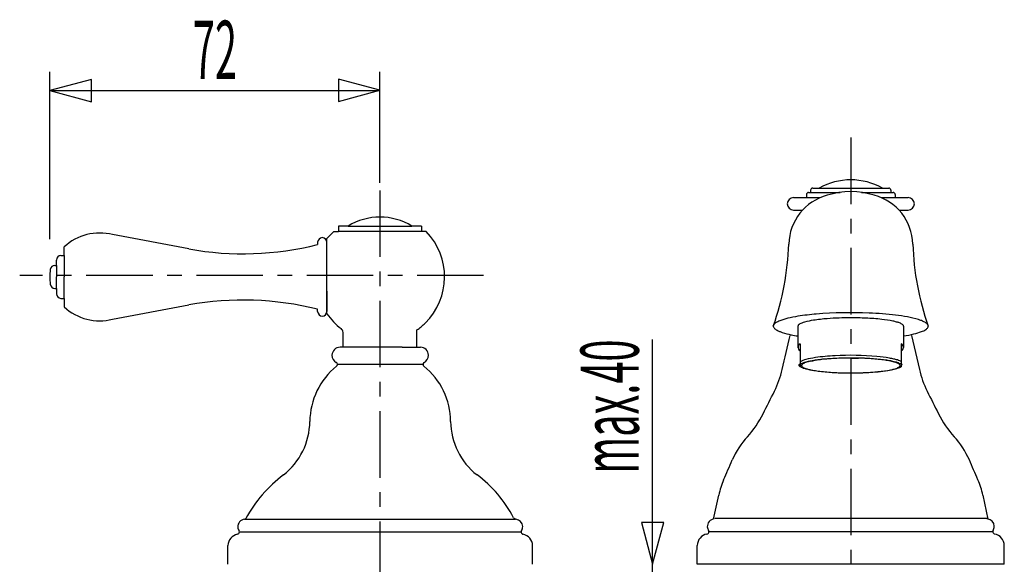
# Model space of a CAD drawing. Extents: x -105 to 315, y 0 to 297.
# Drawn here: x -58 to -6, y 128 to 157 of the extents above; entities that cross this region are included whole.
import ezdxf
from ezdxf.enums import TextEntityAlignment as Align

# ---------------------------------------------------------------- set-up
doc = ezdxf.new("R2010")
doc.units = 0
doc.linetypes.add('AIGENLINE001', pattern=[5.856145, 3.5278, -0.776115, 0.776115, -0.776115])
for name, color, linetype in [('____', 7, 'CONTINUOUS'), ('_________1', 7, 'CONTINUOUS'), ('AM_7', 7, 'CONTINUOUS')]:
    doc.layers.add(name, color=color, linetype=linetype)
doc.styles.get("Standard").update_dxf_attribs({"font": 'TXT', "bigfont": 'EXTFONT.SHX'})

# ---------------------------------------------------------------- blocks, each defined once
blk = doc.blocks.new('AIGNBL0201000D')
at = {"layer": '_________1', "color": 7}
for p, q in [((-54.0713, 154.081), (-56.2831, 153.489)), ((-54.0713, 152.896), (-54.0713, 154.081)), ((-38.7522, 153.503), (-40.963, 154.096)), ((-40.963, 154.096), (-40.963, 152.91)), ((-56.2831, 153.489), (-54.0713, 152.896)), ((-56.2831, 153.489), (-38.7522, 153.489)), ((-40.963, 152.91), (-38.7522, 153.503))]:
    blk.add_line(p, q, dxfattribs=at)
blk = doc.blocks.new('AIGNBL04010007')
at = {"layer": 'AM_7', "color": 7}
for p, q in [((-24.2924, 140.281), (-24.2924, 128.351)), ((-24.8705, 130.562), (-24.2779, 128.351)), ((-23.6854, 130.562), (-24.8705, 130.562)), ((-24.2779, 128.351), (-23.6854, 130.562)), ((-24.2924, 128.351), (-24.2924, 125.198)), ((-24.2924, 125.851), (-24.8849, 123.639)), ((-23.6998, 123.639), (-24.2924, 125.851)), ((-24.2924, 125.198), (-24.2924, 121.25)), ((-24.8849, 123.639), (-23.6998, 123.639))]:
    blk.add_line(p, q, dxfattribs=at)

msp = doc.modelspace()

# ---------------------------------------------------------------- linework, layer by layer
at = {"layer": '_________1', "color": 7}
for p, q in [((-56.2831, 145.601), (-56.2831, 154.489)), ((-38.7522, 148.601), (-38.7522, 154.489)), ((-16.1099, 147.975), (-16.1099, 147.815)), ((-15.9976, 148.088), (-14.3177, 148.088)), ((-15.8853, 148.2), (-15.8853, 148.088)), ((-15.773, 148.312), (-11.7311, 148.312)), ((-13.1857, 148.088), (-11.5065, 148.088)), ((-11.6188, 148.2), (-11.6188, 148.088)), ((-11.3942, 147.975), (-11.3942, 147.815)), ((-16.7955, 147.815), (-15.3699, 147.815)), ((-12.1342, 147.815), (-10.7086, 147.815)), ((-16.7955, 147.142), (-16.3442, 147.142)), ((-11.1599, 147.142), (-10.7086, 147.142)), ((-41.2038, 146.004), (-41.5717, 145.636)), ((-41.2038, 146.004), (-40.9592, 146.004)), ((-40.9592, 146.299), (-40.9592, 146.004)), ((-40.4507, 146.299), (-40.9592, 146.299)), ((-36.3007, 146.004), (-40.9592, 146.004)), ((-40.4507, 146.299), (-37.0538, 146.299)), ((-36.5453, 146.299), (-37.0538, 146.299)), ((-36.5453, 146.299), (-36.5453, 146.004)), ((-48.9077, 145.083), (-52.953, 145.844)), ((-42.0623, 145.44), (-42.0623, 145.318)), ((-41.5717, 141.644), (-41.5717, 145.636)), ((-41.5717, 144.361), (-41.5717, 145.44)), ((-55.5224, 144.741), (-55.5224, 145.192)), ((-55.9392, 144.214), (-55.9392, 144.496)), ((-55.6946, 144.741), (-55.5224, 144.741)), ((-55.5224, 144.741), (-55.5224, 143.601)), ((-41.5717, 143.601), (-41.5717, 144.644)), ((-56.0226, 144.214), (-55.9392, 144.214)), ((-55.9392, 144.214), (-55.9392, 143.601)), ((-55.9392, 142.989), (-55.9392, 143.601)), ((-55.5224, 142.461), (-55.5224, 143.601)), ((-56.0212, 142.988), (-55.9392, 142.989)), ((-55.9392, 142.989), (-55.9392, 142.707)), ((-41.5717, 142.841), (-41.5717, 141.763)), ((-55.6946, 142.461), (-55.5224, 142.461)), ((-55.5224, 142.461), (-55.5224, 142.011)), ((-52.953, 141.359), (-48.9077, 142.12)), ((-42.0623, 141.763), (-42.0623, 141.885)), ((-40.7139, 139.875), (-40.7139, 140.659)), ((-36.7906, 139.875), (-36.7906, 140.785)), ((-16.5578, 140.988), (-16.5578, 139.845)), ((-10.9463, 140.988), (-10.9615, 139.855)), ((-10.5329, 140.5), (-10.1106, 138.687)), ((-37.5747, 139.875), (-40.8724, 139.875)), ((-37.575, 139.874), (-36.6063, 139.874)), ((-16.4468, 140.047), (-16.4468, 138.846)), ((-11.0738, 140.045), (-11.0738, 138.834)), ((-12.1763, 139.218), (-12.5401, 139.251)), ((-36.4698, 138.958), (-41.0088, 138.958)), ((-6.74054, 132.021), (-6.467, 130.749)), ((-45.9081, 130.755), (-31.5671, 130.755)), ((-6.52901, 130.773), (-20.9778, 130.773)), ((-46.2171, 130.068), (-31.2615, 130.068)), ((-6.21826, 130.08), (-21.2858, 130.08)), ((-46.83, 128.351), (-46.83, 129.342)), ((-30.6486, 128.351), (-30.6486, 129.342)), ((-21.9032, 128.352), (-21.9032, 129.35)), ((-5.60021, 128.352), (-5.60021, 129.35)), ((-5.60021, 128.352), (-21.9032, 128.352))]:
    msp.add_line(p, q, dxfattribs=at)
at = {"layer": '_________1', "color": 7, "linetype": 'AIGENLINE001'}
msp.add_line((-33.2531, 143.675), (-57.885, 143.675), dxfattribs=at)
at = {"layer": '_________1', "color": 7}
for centre, radius, start, end in [((-13.752047, 145.313064), 3.437962, 60.737249, 119.262731), ((-15.993446, 147.971238), 0.116512, 92.030368, 177.969603), ((-15.768825, 148.195859), 0.116512, 92.030368, 177.969603), ((-13.752047, 143.980768), 4.144409, 72.467189, 107.532791), ((-11.735471, 148.195657), 0.116721, 2.12606, 87.87393), ((-11.51085, 147.971036), 0.116721, 2.12606, 87.87393), ((-16.782207, 147.464979), 0.35044, 92.167878, 177.832092), ((-16.782595, 147.491104), 0.350038, 182.10691, 267.893119), ((-14.300506, 145.280418), 2.743062, 104.785905, 178.6649), ((-13.204019, 145.280086), 2.743492, 1.334601, 75.207138), ((-10.721499, 147.465366), 0.350038, 2.106908, 87.893082), ((-10.721862, 147.491826), 0.350428, 272.163993, 357.777402), ((-38.752229, 143.516582), 3.259522, 58.595869, 121.404111), ((-53.643952, 143.176135), 2.75543, 75.477547, 132.977815), ((-38.75223, 143.601789), 3.432592, 314.422604, 44.422574), ((-41.808234, 145.43132), 0.254228, 91.977185, 177.942257), ((-41.826498, 145.430598), 0.254975, 2.214028, 87.86649), ((-46.033242, 161.196291), 16.367493, 259.885112, 284.040741), ((-31.615359, 145.836298), 14.579473, 340.578165, 358.064893), ((4.107037, 145.835501), 14.57522, 181.932555, 199.424426), ((-55.684797, 144.487015), 0.254609, 92.212543, 177.868069), ((-51.751684, 143.602934), 4.531369, 175.103535, 180.01885), ((-56.014936, 143.961263), 0.253184, 91.735211, 173.548948), ((-51.727348, 143.600648), 4.555705, 179.989961, 184.883335), ((-56.013794, 143.242572), 0.254466, 186.710736, 268.32673), ((-55.685093, 142.715567), 0.254291, 181.987573, 267.851287), ((-46.032981, 126.014229), 16.360026, 75.953663, 100.120483), ((-53.644137, 144.025694), 2.754276, 227.00505, 284.517826), ((-41.807505, 141.772287), 0.25497, 182.135514, 267.864515), ((-41.826517, 141.772297), 0.254981, 272.137753, 357.862257), ((-13.738176, 118.799715), 22.902928, 87.597056, 94.618484), ((-38.752714, 143.6002), 3.43129, 214.759081, 233.12526), ((-17.071693, 140.119046), 1.239816, 110.902027, 122.799146), ((-16.279242, 137.96502), 3.534925, 103.406939, 110.445048), ((-15.297581, 133.715355), 7.89645, 99.182905, 103.186041), ((-14.390692, 127.648877), 14.030097, 94.872267, 98.885345), ((-15.753363, 139.581297), 1.683625, 105.481135, 110.769697), ((-15.055632, 136.867351), 4.485645, 98.724151, 104.816996), ((-14.226443, 131.28222), 10.131963, 94.373172, 98.568389), ((-13.755105, 124.586006), 16.844671, 89.989587, 94.234948), ((-13.739629, 124.423076), 17.007605, 87.341346, 90.041825), ((-13.476303, 129.211742), 12.211947, 83.531066, 87.533324), ((-13.387991, 125.053644), 16.640047, 83.035567, 87.898927), ((-12.765738, 135.108148), 6.273167, 78.5839, 83.912177), ((-12.172346, 138.055715), 3.266464, 74.83891, 78.552899), ((-12.516587, 131.942461), 9.696443, 79.46525, 83.210969), ((-11.786639, 139.46967), 1.800849, 69.868151, 74.91797), ((-11.556252, 136.757352), 4.787556, 73.067768, 80.229215), ((-10.899676, 138.930261), 2.517626, 69.110048, 72.960221), ((-10.55016, 139.837505), 1.545393, 63.936716, 69.222828), ((-10.277559, 140.393113), 0.926515, 57.68314, 63.984079), ((-10.067418, 140.723165), 0.535246, 48.771976, 57.80577), ((-40.96362, 140.657095), 0.24975, 0.509285, 52.540226), ((-38.72628, 143.568725), 3.390817, 304.810612, 314.500495), ((-17.717553, 140.984427), 0.148015, 148.346329, 178.49154), ((-17.72908, 140.988788), 0.136438, 180.194989, 212.967143), ((-17.535436, 140.850668), 0.373682, 123.796721, 145.541092), ((-17.631852, 141.044045), 0.248166, 211.455361, 224.825544), ((-17.503355, 141.170596), 0.428515, 224.714962, 234.929619), ((-17.303371, 141.452085), 0.773809, 234.786131, 242.246141), ((-17.03947, 141.949307), 1.336722, 242.160562, 247.773793), ((-16.695838, 142.78335), 2.238779, 247.706975, 251.980199), ((-16.115206, 144.594212), 4.140442, 252.091337, 258.763549), ((-16.47256, 140.985961), 0.085223, 146.062073, 178.411428), ((-16.320052, 140.856672), 0.284792, 117.446403, 141.607513), ((-16.068487, 140.404845), 0.801854, 110.583564, 118.517815), ((-11.484806, 140.292523), 0.924385, 63.508977, 69.879361), ((-11.266794, 140.725424), 0.439695, 53.189789, 63.772586), ((-11.125936, 140.914163), 0.204189, 39.721421, 53.102436), ((-11.030144, 140.987465), 0.083805, 0.586783, 43.029248), ((-11.214917, 143.987875), 3.509637, 283.474521, 290.323612), ((-10.440611, 141.874851), 1.259249, 290.678386, 302.339595), ((-9.981963, 141.139111), 0.392327, 303.22549, 324.671063), ((-9.915911, 140.895699), 0.305632, 37.863408, 48.816451), ((-9.787728, 140.988869), 0.147338, 328.661686, 39.854937), ((-3056.515, 847.462682), 3120.677, 346.872285, 346.906473), ((-15.295435, 148.341582), 7.97606, 258.233043, 260.893925), ((-12.206687, 148.268714), 7.903804, 279.175582, 283.235148), ((-40.856103, 139.429361), 0.445452, 92.090795, 177.955177), ((-36.62289, 139.428631), 0.445851, 2.136841, 87.863149), ((-16.33881, 139.857268), 0.216628, 119.906329, 205.927501), ((-16.352519, 139.856849), 0.204193, 207.503894, 242.496136), ((-11.169961, 139.865883), 0.208477, 297.464152, 359.248362), ((-11.169996, 139.860041), 0.208518, 0.853706, 62.530663), ((-40.863125, 139.450798), 0.438182, 180.724765, 241.248771), ((-36.614568, 139.450241), 0.437248, 298.679872, 359.346632), ((-15.754016, 137.719437), 1.547158, 104.435677, 116.630481), ((-15.700033, 137.543442), 1.600133, 103.340094, 108.550675), ((-14.910846, 134.375145), 4.996091, 98.317899, 104.238886), ((-15.14704, 135.747353), 3.459375, 99.325055, 106.124863), ((-15.458532, 136.513561), 2.657948, 99.253817, 103.283169), ((-28.159041, 212.023921), 73.913084, 279.558105, 279.744479), ((-14.300652, 130.396829), 8.876393, 94.684041, 99.119972), ((-14.705727, 133.377592), 5.875829, 96.212847, 99.237197), ((-13.965836, 127.284798), 12.1489, 92.941195, 97.890335), ((-14.48075, 131.165872), 8.098923, 93.552903, 96.101764), ((-13.753281, 123.001422), 16.291904, 89.995648, 94.478746), ((-4.954676, -12.656382), 152.236245, 93.632375, 93.776859), ((-13.88545, 127.427463), 11.868073, 91.475046, 93.44953), ((-13.742813, 124.526302), 14.915427, 84.687315, 93.253069), ((-13.88883, 126.98603), 12.309281, 89.430651, 91.406427), ((-12.081926, 267.779016), 128.495355, 269.248834, 269.436259), ((-13.723543, 123.450263), 15.843089, 86.527795, 90.103074), ((-13.444812, 128.935434), 10.354916, 87.14286, 89.454411), ((-13.319384, 130.69398), 8.592386, 84.796111, 87.39369), ((-13.334735, 129.156923), 10.123446, 82.525285, 86.768193), ((-13.049881, 131.56217), 7.845718, 80.099718, 84.968458), ((-12.730968, 133.016819), 6.225821, 81.753066, 84.888181), ((-12.80432, 133.218254), 6.027626, 79.780674, 82.50223), ((-12.242403, 136.237506), 2.968437, 76.837793, 82.168821), ((-12.374579, 135.5857), 3.621495, 76.29255, 79.826561), ((-12.47195, 134.889689), 4.468386, 76.949977, 80.063968), ((-6.071964, 162.37197), 23.884588, 256.700363, 257.09408), ((-11.984776, 137.181229), 1.97904, 71.867257, 76.310412), ((-12.071746, 136.604322), 2.707671, 73.002739, 77.007143), ((-11.720824, 137.721551), 1.404793, 73.530151, 77.075193), ((-11.717408, 137.755145), 1.503537, 67.665177, 73.095899), ((-11.45613, 138.388635), 0.818283, 62.146031, 67.730896), ((-38.680137, 135.898463), 3.798095, 128.714815, 179.56795), ((-41.133938, 138.956812), 0.125167, 0.754725, 61.333649), ((-41.134585, 138.959672), 0.125809, 309.070371, 359.448218), ((-36.340705, 138.956362), 0.127512, 120.1376, 205.941168), ((-36.347282, 138.958416), 0.122588, 208.149737, 231.862806), ((-38.797848, 135.898771), 3.797457, 0.427453, 51.289743), ((-22.534089, 139.885696), 5.278465, 333.579398, 346.873918), ((-16.487667, 138.916642), 0.032386, 125.88223, 198.443881), ((-16.454362, 138.93575), 0.070436, 204.629113, 228.639147), ((-16.430582, 138.838692), 0.129003, 111.810874, 126.132511), ((-16.332248, 139.069226), 0.251335, 227.851906, 240.513913), ((-15.147443, 135.862912), 3.369595, 110.027521, 113.267439), ((-16.052682, 139.549606), 0.807129, 240.023686, 246.939733), ((-16.098368, 139.4543), 0.703295, 240.300397, 246.48592), ((-15.857873, 139.999762), 1.299418, 246.358073, 251.662315), ((-15.5924, 140.60173), 1.955506, 246.606122, 249.303256), ((-16.301388, 138.899939), 0.064126, 156.53507, 179.733161), ((-16.293371, 138.901069), 0.072147, 180.660201, 224.850577), ((-16.210084, 138.841493), 0.172019, 120.967429, 150.777455), ((-16.198793, 138.97766), 0.193611, 221.177711, 236.483102), ((-16.050273, 139.196278), 0.457899, 236.09426, 245.755383), ((-12.552608, 128.258577), 11.403952, 108.701266, 109.191719), ((-15.853589, 138.212799), 0.894711, 106.507804, 119.826511), ((-15.534666, 140.974544), 2.326385, 251.659571, 256.093789), ((-15.829869, 139.67624), 0.986041, 245.530139, 251.994153), ((-15.518387, 140.619749), 1.979631, 251.861748, 256.301627), ((-15.137392, 142.558535), 3.959431, 256.02225, 259.402557), ((-15.129526, 142.21119), 3.617892, 256.286904, 259.823101), ((-14.555992, 145.68515), 7.139643, 259.430844, 264.414088), ((-14.699833, 144.577296), 6.022695, 259.776766, 262.499538), ((-14.169569, 148.636423), 10.11631, 262.522925, 266.767674), ((-13.858717, 152.091561), 13.583685, 264.117253, 269.776525), ((-13.750816, 154.803428), 16.296278, 269.995684, 274.478165), ((-13.579675, 151.17476), 12.663592, 272.750131, 277.551948), ((-13.203609, 147.410073), 8.882825, 274.682821, 279.116918), ((-12.650342, 143.875117), 5.305264, 277.963239, 283.80115), ((-12.356977, 142.056305), 3.462564, 279.321522, 286.117844), ((-11.650041, 139.588418), 0.895448, 286.499941, 299.813373), ((-11.796109, 140.365356), 1.693069, 284.061481, 295.25322), ((-11.67372, 138.123535), 0.986727, 65.540952, 72.003389), ((-11.642324, 137.938569), 1.174504, 70.639259, 74.201022), ((-11.453179, 138.603981), 0.458088, 56.107765, 65.769035), ((-12.829679, 134.61106), 4.7075, 69.7176, 70.431223), ((-11.293389, 138.959089), 0.172126, 300.95802, 330.756891), ((-10.651452, 141.224215), 2.264448, 256.03743, 259.445499), ((-11.304612, 138.822783), 0.193622, 41.188104, 56.496288), ((-12.244435, 140.028938), 1.633797, 310.404771, 314.127762), ((-11.209992, 138.899408), 0.072105, 0.65957, 44.882606), ((-11.202183, 138.900584), 0.064292, 336.553276, 359.691586), ((-11.436073, 139.199535), 0.475638, 313.796186, 324.131322), ((-11.078908, 138.924316), 0.074844, 66.318487, 80.250464), ((-11.137953, 138.986725), 0.109384, 322.966098, 345.22352), ((-11.060697, 138.965962), 0.029391, 345.948814, 66.220247), ((-4.993221, 139.87735), 5.253962, 193.094959, 206.451765), ((-13.78062, 154.344655), 15.837531, 266.527198, 270.103381), ((-13.754131, 155.023184), 16.515956, 269.453374, 272.714079), ((-1307.441, 782.348745), 1441.852, 333.381977, 333.435132), ((1279.936, 782.348745), 1441.852, 206.564888, 206.618043), ((-23.16017, 138.718098), 5.31565, 317.438134, 333.434871), ((-4.343924, 138.718098), 5.31565, 206.565149, 222.561886), ((-46.089919, 135.955257), 3.611905, 307.758611, 359.553362), ((-31.388688, 135.954994), 3.611916, 180.442486, 232.234368), ((-15.801561, 132.005536), 4.644715, 137.846918, 156.068184), ((-11.686134, 132.016202), 4.625401, 23.893427, 42.191431), ((-745.79192, 447.444618), 790.583615, 336.550119, 336.633453), ((-892.587011, -249.917457), 964.760494, 23.374069, 23.442359), ((-39.327036, 127.138189), 7.500188, 127.359133, 150.943773), ((-37.663997, 127.659598), 6.790041, 27.775836, 53.243641), ((-16.498146, 131.107406), 4.36208, 156.676914, 167.9147), ((-11.005947, 131.107406), 4.36208, 12.08528, 23.323066), ((-1569.452, 464.596385), 1583.995, 347.832957, 347.879993), ((-45.894882, 130.338918), 0.407034, 96.625422, 182.542493), ((-45.948819, 130.818559), 0.075648, 275.290161, 330.043926), ((-31.463876, 130.980592), 0.2482, 219.162249, 253.002918), ((-31.582328, 130.339017), 0.406814, 1.858903, 83.522117), ((-20.96174, 130.353929), 0.409935, 96.597866, 182.551976), ((-6.488649, 130.835557), 0.074701, 209.260501, 264.92904), ((-6.540778, 130.354154), 0.409533, 1.801281, 83.617489), ((-45.912611, 130.351565), 0.390114, 184.514034, 213.629086), ((-31.570541, 130.353238), 0.394815, 326.533081, 359.851278), ((-20.972948, 130.368837), 0.399698, 184.759053, 213.435214), ((-6.52504, 130.366996), 0.393593, 326.298783, 0.00449), ((-46.197244, 129.325653), 0.632975, 101.129874, 178.479431), ((-46.343734, 130.071039), 0.12667, 281.062162, 358.46513), ((-46.34185, 130.067266), 0.124741, 0.17483, 33.170282), ((-31.132651, 130.068904), 0.127345, 148.461188, 234.426203), ((-31.1419, 130.060636), 0.115271, 235.775253, 261.199963), ((-31.281845, 129.325187), 0.633455, 1.561505, 78.867258), ((-21.265401, 129.33274), 0.638027, 101.123628, 178.447245), ((-21.413015, 130.083622), 0.127227, 281.112525, 358.545862), ((-21.409627, 130.080117), 0.123798, 0.127736, 33.589058), ((-6.088136, 130.082064), 0.128097, 148.703325, 234.537864), ((-6.097959, 130.070433), 0.112932, 235.173652, 261.366793), ((-6.237556, 129.333118), 0.63757, 1.519824, 78.909263)]:
    msp.add_arc(centre, radius, start, end, dxfattribs=at)
at = {"layer": 'AM_7', "color": 7, "linetype": 'AIGENLINE001'}
for p, q in [((-13.7527, 150.993), (-13.7527, 74.7198)), ((-38.7529, 148.188), (-38.7529, 98.6492))]:
    msp.add_line(p, q, dxfattribs=at)

# ---------------------------------------------------------------- block references
at = {"layer": '_________1', "color": 7}
msp.add_blockref('AIGNBL0201000D', (0, 0), dxfattribs=at)
at = {"layer": 'AM_7', "color": 7}
msp.add_blockref('AIGNBL04010007', (0, 0), dxfattribs=at)

# ---------------------------------------------------------------- texts
at = {"layer": '____', "color": 7, "width": 0.5}
msp.add_text('72', height=3.09234, dxfattribs=at).set_placement((-47.5176, 154.103), align=Align.CENTER)
at = {"layer": 'AM_7', "color": 7, "width": 0.5}
msp.add_text('max.40', height=3.09234, rotation=90, dxfattribs=at).set_placement((-25.0124, 140.281), align=Align.RIGHT)

doc.saveas('drawing.dxf')
